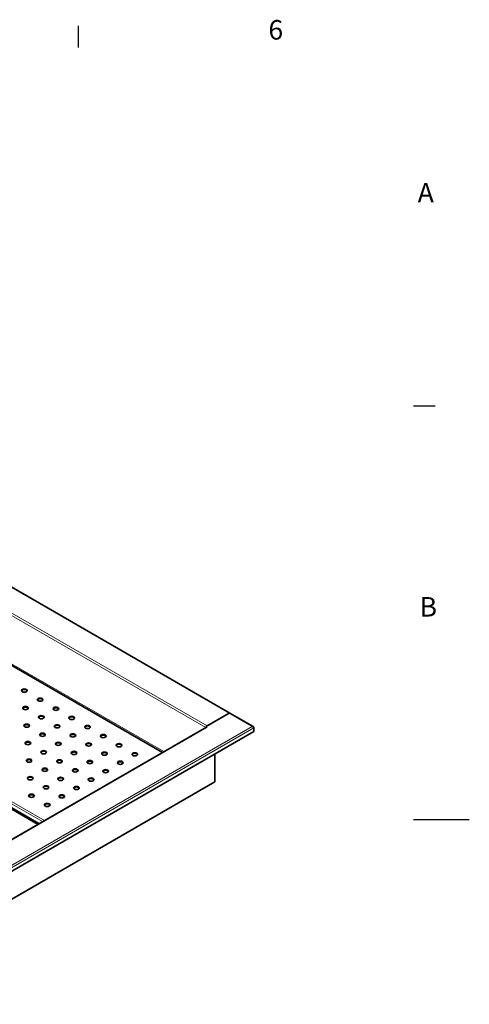
# Model space of a CAD drawing. Units: millimetres. Extents: x 0 to 4200, y 0 to 2970.
# Drawn here: x 3395 to 4200, y 1155 to 2920 of the extents above; entities that cross this region are included whole.
import ezdxf

# ---------------------------------------------------------------- set-up
doc = ezdxf.new("R2010")
doc.units = ezdxf.units.MM
doc.header["$LTSCALE"] = 10
for name, color, linetype, lineweight in [('Sketch Geometry(ISO)', 7, 'Continuous', 25), ('Symbols(ISO)', 7, 'Continuous', 18), ('Visible Edges(ISO)', 7, 'Continuous', 35), ('Visible Tangent Edges(ISO)', 7, 'Continuous', 18)]:
    doc.layers.add(name, color=color, linetype=linetype, lineweight=lineweight)
doc.styles.add('Current-ISO', font='arial.ttf', dxfattribs={"width": 0.85})

# ---------------------------------------------------------------- blocks, each defined once
blk = doc.blocks.new('Borders Default Border')
at = {"layer": 'Sketch Geometry(ISO)'}
for p, q in [((350, 287), (350, 290.9)), ((410, 222.75), (413.9, 222.75))]:
    blk.add_line(p, q, dxfattribs=at)
at = {"layer": 'Sketch Geometry(ISO)', "flags": 128}
blk.add_lwpolyline([(420, 148.5), (410, 148.5)], dxfattribs=at)
at = {"layer": 'Symbols(ISO)', "color": 1, "char_height": 3.5, "attachment_point": 7, "style": 'Current-ISO'}
for s, insert in [('6', (384.01, 287.34)), ('A', (410.75, 258.13)), ('B', (411.08, 183.88))]:
    blk.add_mtext(s, dxfattribs=dict(at, insert=insert))

msp = doc.modelspace()

# ---------------------------------------------------------------- linework, layer by layer
at = {"layer": 'Visible Edges(ISO)'}
for p, q in [((3771.08, 1676.65), (3024.57, 2107.65)), ((3650.25, 1606.18), (3303.96, 1806.11)), ((3427.51, 1477.58), (3081.23, 1677.51)), ((3429.08, 1478.49), (3082.79, 1678.41)), ((3728.47, 1652.54), (3769.93, 1676.47)), ((3769.83, 1676.53), (3730.23, 1653.67)), ((3812.94, 1652.49), (3771.18, 1676.6)), ((3813.85, 1643.86), (3054.26, 1205.31)), ((3054.4, 1262.17), (3728.98, 1651.64)), ((3728.47, 1652.54), (3730.24, 1651.51)), ((3728.47, 1651.52), (3728.47, 1652.54)), ((3728.62, 1651.43), (3728.47, 1651.52)), ((3730.24, 1651.51), (3730.23, 1651.51)), ((3730.24, 1651.51), (3730.24, 1651.51)), ((3813.42, 1650.87), (3813.85, 1651.12)), ((3813.85, 1651.12), (3813.85, 1649.98)), ((3813.85, 1649.98), (3813.85, 1643.86)), ((3744.47, 1553.59), (3744.47, 1603.8)), ((3744.47, 1553.59), (3053.28, 1154.53))]:
    msp.add_line(p, q, dxfattribs=at)
for centre in [(3402.94, 1717.09), (3431.22, 1700.76), (3405.06, 1685.66), (3459.51, 1684.43), (3433.35, 1669.33), (3487.79, 1668.1), (3407.18, 1654.22), (3461.63, 1653), (3516.08, 1651.77), (3409.3, 1622.79), (3435.47, 1637.89), (3463.75, 1621.56), (3489.91, 1636.67), (3544.36, 1635.44), (3437.59, 1606.46), (3492.04, 1605.23), (3518.2, 1620.34), (3546.48, 1604.01), (3572.65, 1619.11), (3411.43, 1591.35), (3465.87, 1590.13), (3520.32, 1588.9), (3574.77, 1587.68), (3600.93, 1602.78), (3439.71, 1575.02), (3494.16, 1573.8), (3548.6, 1572.57), (3413.55, 1559.92), (3467.99, 1558.69), (3522.44, 1557.47), (3441.83, 1543.59), (3496.28, 1542.36), (3415.67, 1528.48), (3470.12, 1527.26), (3443.95, 1512.15)]:
    msp.add_ellipse(centre, major_axis=(5, 0), ratio=0.5773503, dxfattribs=at)
for centre, major_axis, start_param, end_param in [((3402.94, 1716.07), (5, 0), 0.1777106, 2.9638821), ((3431.22, 1699.74), (5, 0), 0.1777106, 2.9638821), ((3405.06, 1684.64), (5, 0), 0.1777106, 2.9638821), ((3459.51, 1683.41), (5, 0), 0.1777106, 2.9638821), ((3433.35, 1668.31), (5, 0), 0.1777106, 2.9638821), ((3487.79, 1667.08), (5, 0), 0.1777106, 2.9638821), ((3769.83, 1674.49), (1.25, 2.17), 6.2417423, 7.0685835), ((3769.93, 1674.43), (1.25, 2.17), 0, 0.7853982), ((3407.18, 1653.2), (5, 0), 0.1777106, 2.9638821), ((3461.63, 1651.98), (5, 0), 0.1777106, 2.9638821), ((3516.08, 1650.75), (5, 0), 0.1777106, 2.9638821), ((3730.23, 1651.63), (-1.25, -2.17), 5.113808, 5.1320422), ((3730.23, 1649.47), (-1.25, 2.17), 5.4977871, 6.2831853), ((3730.23, 1651.63), (-1.25, -2.17), 3.9269908, 4.2649555), ((3409.3, 1621.77), (5, 0), 0.1777106, 2.9638821), ((3435.47, 1636.87), (5, 0), 0.1777106, 2.9638821), ((3489.91, 1635.65), (5, 0), 0.1777106, 2.9638821), ((3544.36, 1634.42), (5, 0), 0.1777106, 2.9638821), ((3437.59, 1605.44), (5, 0), 0.1777106, 2.9638821), ((3463.75, 1620.54), (5, 0), 0.1777106, 2.9638821), ((3492.04, 1604.21), (5, 0), 0.1777106, 2.9638821), ((3518.2, 1619.32), (5, 0), 0.1777106, 2.9638821), ((3572.65, 1618.09), (5, 0), 0.1777106, 2.9638821), ((3411.43, 1590.33), (5, 0), 0.1777106, 2.9638821), ((3465.87, 1589.11), (5, 0), 0.1777106, 2.9638821), ((3520.32, 1587.88), (5, 0), 0.1777106, 2.9638821), ((3546.48, 1602.99), (5, 0), 0.1777106, 2.9638821), ((3574.77, 1586.66), (5, 0), 0.1777106, 2.9638821), ((3600.93, 1601.76), (5, 0), 0.1777106, 2.9638821), ((3439.71, 1574), (5, 0), 0.1777106, 2.9638821), ((3494.16, 1572.78), (5, 0), 0.1777106, 2.9638821), ((3548.6, 1571.55), (5, 0), 0.1777106, 2.9638821), ((3413.55, 1558.9), (5, 0), 0.1777106, 2.9638821), ((3467.99, 1557.67), (5, 0), 0.1777106, 2.9638821), ((3522.44, 1556.45), (5, 0), 0.1777106, 2.9638821), ((3441.83, 1542.57), (5, 0), 0.1777106, 2.9638821), ((3496.28, 1541.34), (5, 0), 0.1777106, 2.9638821), ((3415.67, 1527.46), (5, 0), 0.1777106, 2.9638821), ((3470.12, 1526.24), (5, 0), 0.1777106, 2.9638821), ((3443.95, 1511.13), (5, 0), 0.1777106, 2.9638821)]:
    msp.add_ellipse(centre, major_axis=major_axis, ratio=0.5773503, start_param=start_param, end_param=end_param, dxfattribs=at)
for points, knots in [([(3813.85, 1651.12), (3813.67, 1651.95), (3813.12, 1652.56), (3812.38, 1652.69), (3812.04, 1652.75), (3811.67, 1652.71), (3811.29, 1652.59)], [-1, -1, -1, -1, -0.3161529, -0.3161529, -0.3161529, 0, 0, 0, 0]), ([(3813.53, 1650.7), (3813.26, 1651.16), (3812.86, 1651.63), (3812.38, 1652), (3812.04, 1652.26), (3811.67, 1652.47), (3811.29, 1652.59)], [-0.75883146, -0.75883146, -0.75883146, -0.75883146, -0.31615288, -0.31615288, -0.31615288, 0, 0, 0, 0])]:
    msp.add_open_spline(points, degree=3, knots=knots, dxfattribs=at)
msp.add_open_spline([(3813.85, 1649.98), (3813.78, 1650.2), (3813.68, 1650.45), (3813.53, 1650.7)], degree=3, dxfattribs=at)
at = {"layer": 'Visible Tangent Edges(ISO)'}
for p, q in [((3769.83, 1676.53), (3023.32, 2107.52)), ((3727.83, 1650.97), (3368.65, 1858.35)), ((3369, 1862.23), (3730.23, 1653.67)), ((3649.52, 1605.76), (3303.23, 1805.69)), ((3650.93, 1606.57), (3304.65, 1806.5)), ((3306.41, 1807.52), (3652.7, 1607.59)), ((3435.27, 1482.06), (3088.98, 1681.99)), ((3092.51, 1684.03), (3438.8, 1484.1)), ((3426.78, 1477.16), (3080.49, 1677.09)), ((3769.83, 1676.41), (3769.83, 1676.53)), ((3811.29, 1652.59), (3769.93, 1676.47)), ((3053.28, 1214.95), (3811.29, 1652.59)), ((3813.85, 1649.98), (3054.26, 1211.43)), ((3730.23, 1651.51), (3055.14, 1261.75)), ((3730.23, 1653.67), (3730.23, 1653.55))]:
    msp.add_line(p, q, dxfattribs=at)
msp.add_ellipse((3769.83, 1674.49), major_axis=(1.25, 2.17), ratio=0.5773503, start_param=6.2431746, end_param=7.0684149, dxfattribs=at)

# ---------------------------------------------------------------- block references
at = {"xscale": 10, "yscale": 10, "zscale": 10}
msp.add_blockref('Borders Default Border', (0, 0), dxfattribs=at)

doc.saveas('drawing.dxf')
